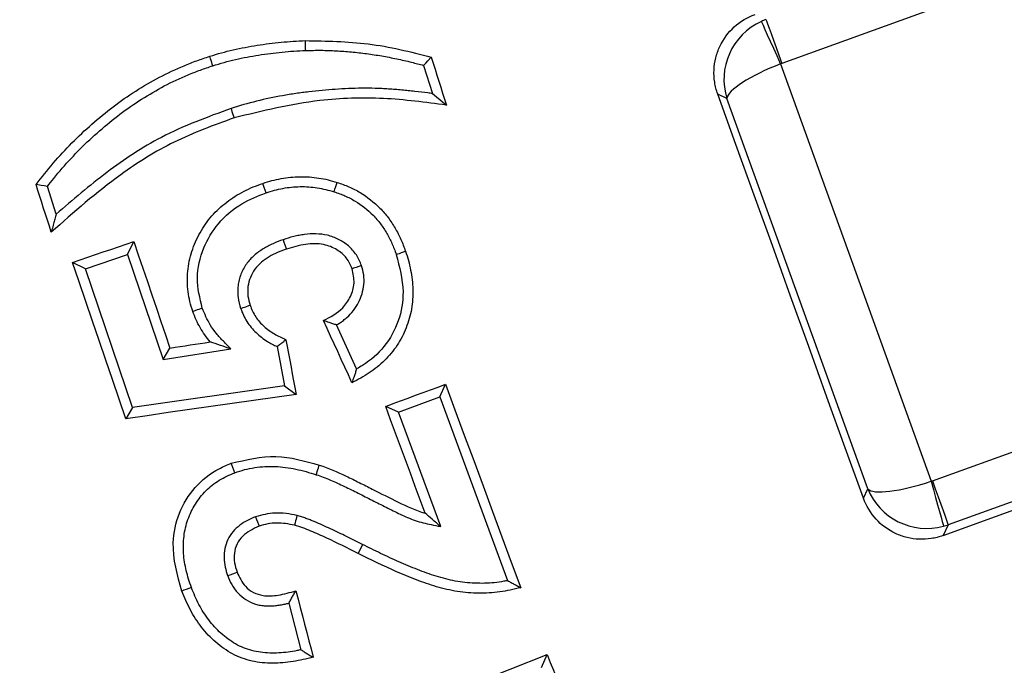
# Model space of a CAD drawing. Units: millimetres. Extents: x 8 to 577, y -35 to 291.
# Drawn here: x 61 to 68, y 78 to 83 of the extents above; entities that cross this region are included whole.
import ezdxf

# ---------------------------------------------------------------- set-up
doc = ezdxf.new("R2010")
doc.units = ezdxf.units.MM

msp = doc.modelspace()

# ---------------------------------------------------------------- linework, layer by layer
at = {"color": 7, "linetype": 'Continuous', "lineweight": 25}
for p, q in [((68.8533992, 83.2799789), (66.2705273, 82.3476982)), ((63.9758498, 82.3348802), (64.0331657, 82.1548667)), ((66.2631244, 82.3446882), (67.2271878, 79.6737593)), ((65.9193189, 82.1235102), (65.8597023, 82.1515035)), ((66.8213756, 79.6243635), (65.9193189, 82.1235102)), ((61.6224916, 81.382471), (61.5659685, 81.55954)), ((62.0793016, 81.1251846), (62.1196181, 81.2070694)), ((61.809829, 81.033538), (62.0793016, 81.1251846)), ((62.0793016, 81.1251846), (62.3078556, 80.4534343)), ((61.809829, 81.033538), (61.7274375, 81.0741049)), ((62.1121318, 80.14501), (61.809829, 81.033538)), ((63.5469348, 80.3918403), (63.4174735, 80.6736481)), ((67.2348113, 79.6761703), (69.8176832, 80.608451)), ((62.3078556, 80.4534343), (62.3515219, 80.5254814)), ((62.3078556, 80.4534343), (62.7409131, 80.5202958)), ((63.0372197, 80.5353161), (63.0844683, 80.2832183)), ((64.079103, 80.2129489), (64.1163618, 80.2939784)), ((69.9191482, 80.3273451), (67.3362763, 79.3950644)), ((63.0844683, 80.2832183), (62.1121318, 80.14501)), ((63.0844683, 80.2832183), (63.159594, 80.2293387)), ((63.8146252, 80.1150542), (64.079103, 80.2129489)), ((64.079103, 80.2129489), (64.5137221, 79.0379596)), ((62.1121318, 80.14501), (62.0679886, 80.0731477)), ((63.8146252, 80.1150542), (63.7331099, 80.1525217)), ((64.0857369, 79.3828007), (63.8146252, 80.1150542)), ((66.7933852, 79.5647499), (66.8213756, 79.6243635)), ((67.3362763, 79.3950644), (67.3036844, 79.3256652)), ((63.5846228, 79.2687681), (63.5559768, 79.2116594)), ((63.1120832, 78.8928044), (63.1898195, 78.5945397)), ((64.7320897, 78.4822342), (64.767322, 78.5641235))]:
    msp.add_line(p, q, dxfattribs=at)
at = {"color": 7, "linetype": 'Continuous', "lineweight": 25, "flags": 128}
for points in [[(66.1690623, 82.6288056), (66.1724419, 82.6194522), (66.1791772, 82.6007795), (66.1890537, 82.5734284), (66.2017197, 82.5383377), (66.216746, 82.4967098), (66.2336142, 82.4499723), (66.2517519, 82.3997271), (66.2705273, 82.3476982)], [(66.2631244, 82.3446882), (66.2403614, 82.3948335), (66.2183733, 82.4432742), (66.197905, 82.4883637), (66.1796541, 82.5285715), (66.1642403, 82.5625297), (66.1521883, 82.5890851), (66.1439032, 82.6073345), (66.1396713, 82.6166582)], [(63.2209212, 82.4301299), (63.2205636, 82.4406233), (63.220206, 82.4511167), (63.2197291, 82.4651074), (63.2193715, 82.4756008), (63.2187695, 82.4932945)], [(62.6258404, 82.3324185), (62.6226396, 82.3424172), (62.6194329, 82.3524159), (62.6151652, 82.365748), (62.6119585, 82.3757481), (62.6063854, 82.3931512)], [(63.9758498, 82.3348802), (63.9896185, 82.349315), (64.0033872, 82.3637453), (64.0250475, 82.3864457)], [(64.0250475, 82.3864457), (64.0372128, 82.3482257), (64.0493841, 82.3100072), (64.0615494, 82.2717872), (64.0737207, 82.2335687), (64.0858919, 82.1953487), (64.0980572, 82.1571302), (64.1102285, 82.1189102), (64.1223998, 82.0806917)], [(64.0331657, 82.1548667), (64.05814, 82.1341064), (64.0831143, 82.1133446), (64.1223998, 82.0806917)], [(66.7933852, 79.5647499), (66.6766793, 79.8880961), (66.5599734, 80.2114409), (66.4432675, 80.5347872), (66.3265557, 80.8581304), (66.2098438, 81.1814752), (66.093132, 81.5048185), (65.9764201, 81.8281603), (65.8597023, 82.1515035)], [(62.7424032, 82.0593667), (62.7455742, 82.0493576), (62.7487511, 82.03935), (62.7529831, 82.0260045), (62.75616, 82.0159969), (62.7616794, 81.9986027)], [(61.5659685, 81.55954), (61.5464956, 81.5630075), (61.5270228, 81.5664691), (61.4936323, 81.5724057)], [(61.5910322, 81.2672686), (61.578861, 81.3054111), (61.5666837, 81.3435536), (61.5545065, 81.3816961), (61.5423352, 81.4198372), (61.530158, 81.4579797), (61.5179808, 81.4961222), (61.5058035, 81.5342632), (61.4936323, 81.5724057)], [(62.9669637, 81.5194425), (62.961349, 81.5360185), (62.9557342, 81.5525961), (62.9491241, 81.5721002), (62.9465193, 81.5797847)], [(63.4030134, 81.5256578), (63.4083361, 81.5423322), (63.4136648, 81.5590051), (63.4198696, 81.5784302), (63.4222717, 81.5859538)], [(61.7274375, 81.0741049), (61.7764623, 81.0907256), (61.8254811, 81.1073464), (61.874506, 81.1239657), (61.9235308, 81.1405864), (61.9725496, 81.1572072), (62.0215745, 81.1738279), (62.0705993, 81.1904487), (62.1196181, 81.2070694)], [(62.1196181, 81.2070694), (62.1486098, 81.1218706), (62.1775956, 81.0366717), (62.2065813, 80.9514743), (62.2355671, 80.8662754), (62.2645587, 80.7810765), (62.2935445, 80.6958777), (62.3225302, 80.6106788), (62.3515219, 80.5254814)], [(63.0760641, 81.2190738), (63.081804, 81.202541), (63.0875439, 81.1860096), (63.0934925, 81.1688688), (63.0969495, 81.1588999)], [(63.8008446, 81.1249149), (63.8107688, 81.1283392), (63.8206989, 81.1317634), (63.8339371, 81.1363292), (63.8596625, 81.1452028), (63.8604374, 81.145471)], [(62.0679886, 80.0731477), (62.0254249, 80.1982683), (61.9828553, 80.3233874), (61.9402856, 80.4485079), (61.897716, 80.573627), (61.8551464, 80.6987461), (61.8125767, 80.8238667), (61.7700071, 80.9489858), (61.7274375, 81.0741049)], [(63.5783464, 81.0530972), (63.5617108, 81.0476389), (63.5450751, 81.0421791), (63.5270209, 81.0362544), (63.51811, 81.0333308)], [(62.8044159, 80.7788145), (62.82098, 80.7844949), (62.8375442, 80.7901752), (62.8573985, 80.7969835), (62.8649981, 80.7995882)], [(62.5585527, 80.7807249), (62.5474126, 80.7768968), (62.5364275, 80.7731193), (62.5254423, 80.7693419), (62.5114352, 80.7645258), (62.4976844, 80.7597977)], [(63.5172696, 80.3041217), (63.494447, 80.3537872), (63.4716303, 80.4034513), (63.4488077, 80.4531169), (63.4259851, 80.5027824), (63.4031624, 80.5524465), (63.3803458, 80.6021121), (63.3575232, 80.6517762), (63.3347005, 80.7014417)], [(62.3515219, 80.5254814), (62.3837859, 80.5304315), (62.4160559, 80.5353832), (62.4483258, 80.5403349), (62.4805958, 80.5452865), (62.5128657, 80.5502382), (62.5451297, 80.5551883), (62.5773997, 80.56014), (62.6096696, 80.5650916)], [(63.0939455, 80.5793491), (63.102153, 80.5355978), (63.1103546, 80.4918465), (63.1185622, 80.4480952), (63.1267697, 80.4043439), (63.1349773, 80.3605926), (63.1431789, 80.3168413), (63.1513865, 80.27309), (63.159594, 80.2293387)], [(63.7331099, 80.1525217), (63.7810142, 80.1702034), (63.8289244, 80.1878851), (63.8768286, 80.2055684), (63.9247388, 80.2232501), (63.9726431, 80.2409318), (64.0205473, 80.258615), (64.0684576, 80.2762967), (64.1163618, 80.2939784)], [(64.1163618, 80.2939784), (64.1765685, 80.1312175), (64.2367692, 79.9684566), (64.2969698, 79.8056957), (64.3571765, 79.6429348), (64.4173832, 79.4801739), (64.4775838, 79.3174144), (64.5377905, 79.1546535), (64.5979971, 78.9918941)], [(67.3036844, 79.3256652), (67.638901, 79.446992), (67.9741115, 79.5683172), (68.309328, 79.689641), (68.6445386, 79.8109633), (68.9797551, 79.9322825), (69.3149716, 80.0536004), (69.6501882, 80.1749167), (69.9854047, 80.2962315)], [(63.159594, 80.2293387), (63.0231411, 80.2098167), (62.8866942, 80.1902932), (62.7502412, 80.1707697), (62.6137943, 80.1512462), (62.4773414, 80.1317212), (62.3408944, 80.1121977), (62.2044415, 80.0926727), (62.0679886, 80.0731477)], [(63.9859945, 79.4695031), (63.9543862, 79.5548808), (63.9227778, 79.6402585), (63.8911635, 79.7256362), (63.8595552, 79.8110124), (63.8279409, 79.8963901), (63.7963326, 79.9817678), (63.7647183, 80.067144), (63.7331099, 80.1525217)], [(62.7666027, 79.7275004), (62.7605171, 79.7439125), (62.7544314, 79.7603231), (62.7478392, 79.7781017), (62.7441973, 79.7879216)], [(63.2883102, 79.7153485), (63.2914872, 79.7253561), (63.2946641, 79.7353622), (63.298902, 79.7487047), (63.3020789, 79.7587123), (63.3076579, 79.7762808)], [(67.2271878, 79.6737593), (67.2417016, 79.6206352), (67.2557206, 79.5693186), (67.268768, 79.5215499), (67.2804029, 79.478955), (67.2902317, 79.4429791), (67.2979207, 79.4148472), (67.3032016, 79.3955144), (67.3058958, 79.3856379)], [(67.2348113, 79.6761703), (67.2535867, 79.6241429), (67.2717244, 79.5738977), (67.2885925, 79.5271602), (67.3036189, 79.4855323), (67.3162849, 79.4504416), (67.3261554, 79.4230905), (67.3328967, 79.4044179), (67.3362763, 79.3950644)], [(62.8999502, 79.4459086), (62.9059166, 79.4294384), (62.9118831, 79.4129681), (62.9180164, 79.39603), (62.9219026, 79.3852967)], [(63.1645293, 79.4542131), (63.1616206, 79.4422146), (63.1589443, 79.4311967), (63.156274, 79.4201788), (63.1532878, 79.4078898), (63.1493837, 79.3917891)], [(62.7207787, 79.069094), (62.7372057, 79.0751663), (62.7536268, 79.081237), (62.7704889, 79.0874687), (62.7814264, 79.0915128)], [(62.4887616, 78.993274), (62.4723584, 78.9871749), (62.4559493, 78.9810774), (62.4399097, 78.9751124), (62.4278516, 78.9706301)], [(63.1579132, 78.9719891), (63.1717772, 78.9188143), (63.1856412, 78.865641), (63.1995053, 78.8124662), (63.2133693, 78.7592915), (63.2272334, 78.7061181), (63.2411034, 78.6529434), (63.2549674, 78.5997686), (63.2688314, 78.5465953)], [(62.8697605, 77.8108698), (63.1069572, 77.9050228), (63.3441538, 77.9991773), (63.5813446, 78.0933332), (63.8185412, 78.1874892), (64.0557379, 78.2816466), (64.2929346, 78.3758041), (64.5301253, 78.4699631), (64.767322, 78.5641235)], [(64.767322, 78.5641235), (64.7874505, 78.5136369), (64.807573, 78.4631517), (64.8276956, 78.4126651), (64.8478241, 78.3621785), (64.8679466, 78.3116919), (64.8880751, 78.2612067), (64.9081976, 78.2107201), (64.9283261, 78.1602335)]]:
    msp.add_lwpolyline(points, dxfattribs=at)
at = {"color": 7, "linetype": 'Continuous', "lineweight": 25}
for radius, start, end in [(80, 136.646924348, 223.353075652), (79.9893442, 136.654779102, 223.345220898), (79.3894356, 136.654779102, 223.345220898), (68.3127247, 188.695419287, 351.304580713), (68.3931398, 188.751787683, 351.248212317), (69.2069211, 188.689461659, 351.310538341), (68.7930789, 188.751787683, 351.248212317), (69.6068602, 188.689461659, 351.310538341)]:
    msp.add_arc((121.4653582, 100.760324), radius, start, end, dxfattribs=at)
for centre, major_axis, ratio, start_param, end_param in [((66.3053262, 82.253538), (0.1700154, 0.3620701), 0.99623068, 0.789196262, 0.868866528), ((66.2941267, 82.2587969), (0.2762177, 0.291141), 0.966214018, 1.178838666, 2.66236853), ((66.2941267, 82.2587969), (0.3733756, 0.143729), 0.228190737, 1.56598836, 3.049518225), ((66.3053262, 82.253538), (0.0912077, -0.0428279), 0.992432509, 2.359992588, 2.439662855), ((67.1961867, 79.7596498), (0.3790983, 0.1278743), 0.228190737, 3.233667083, 4.717196947), ((67.2014456, 79.7708493), (-0.0428279, -0.0912077), 0.992432509, 0.701929799, 0.781600065), ((67.1961867, 79.7596498), (0.3984882, -0.0476079), 0.966214018, 3.620816777, 5.104346642), ((67.2014456, 79.7708493), (0.3620701, -0.1700154), 0.99623068, 5.414318779, 5.493989046)]:
    msp.add_ellipse(centre, major_axis=major_axis, ratio=ratio, start_param=start_param, end_param=end_param, dxfattribs=at)
for points, knots in [([(65.8597034, 82.151503), (65.8507662, 82.1762618), (65.8443902, 82.201482), (65.8365756, 82.2528119), (65.8351623, 82.2792117), (65.8375461, 82.3313918), (65.8412702, 82.3570741), (65.8537471, 82.4076287), (65.8626198, 82.4326342), (65.8958157, 82.5031988), (65.9276203, 82.5461636), (66.0044524, 82.6159742), (66.0501344, 82.6435638), (66.0996658, 82.6613927)], [0, 0, 0, 0, 0.125, 0.125, 0.25, 0.25, 0.375, 0.375, 0.5, 0.5, 0.75, 0.75, 1, 1, 1, 1]), ([(62.606386, 82.3931512), (62.6560402, 82.4083334), (62.7058915, 82.4226717), (62.8069053, 82.4457338), (62.8578136, 82.4555873), (62.960429, 82.4717071), (63.0118973, 82.4780993), (63.1151034, 82.4880859), (63.1669135, 82.490928), (63.2187695, 82.4932949)], [0, 0, 0, 0, 0.25, 0.25, 0.5, 0.5, 0.75, 0.75, 1, 1, 1, 1]), ([(63.2187695, 82.4932945), (63.3533873, 82.4909773), (63.5568062, 82.4874758), (63.825166, 82.4391519), (63.9583048, 82.4040449), (64.0250475, 82.3864457)], [0, 0, 0, 0, 0.493866842, 0.746274506, 1, 1, 1, 1]), ([(63.2209216, 82.4301295), (63.2538479, 82.4308382), (63.2863504, 82.4315274), (63.351031, 82.4310444), (63.3835271, 82.4299137), (63.448581, 82.4263179), (63.4811647, 82.4238524), (63.5462305, 82.4179248), (63.5785434, 82.414427), (63.6429299, 82.4057365), (63.6752122, 82.4005886), (63.7397218, 82.389491), (63.7717792, 82.383507), (63.8355206, 82.3701546), (63.8672815, 82.3628004), (63.9245418, 82.3484975), (63.9501434, 82.3417385), (63.9758494, 82.3348804)], [0.0005506241, 0.0005506241, 0.0005506241, 0.0005506241, 0.125, 0.125, 0.25, 0.25, 0.375, 0.375, 0.5, 0.5, 0.625, 0.625, 0.75, 0.75, 0.875, 0.875, 0.9758417532, 0.9758417532, 0.9758417532, 0.9758417532]), ([(61.4936309, 81.5724069), (61.5296929, 81.6187146), (61.5657927, 81.6649888), (61.6422134, 81.753801), (61.682097, 81.796726), (61.8058969, 81.9218283), (61.8943544, 81.999321), (62.0812941, 82.1408691), (62.1804467, 82.204571), (62.3350528, 82.2857556), (62.3878521, 82.3102338), (62.4685267, 82.343935), (62.4956892, 82.354615), (62.5506861, 82.3746016), (62.5785354, 82.3838778), (62.606386, 82.3931512)], [0, 0, 0, 0, 0.125, 0.125, 0.25, 0.25, 0.5, 0.5, 0.75, 0.75, 0.875, 0.875, 0.9375, 0.9375, 1, 1, 1, 1]), ([(62.625841, 82.3324187), (62.6502098, 82.3398944), (62.6741804, 82.3472374), (62.7222672, 82.360584), (62.7465876, 82.3666863), (62.7955809, 82.3779061), (62.820314, 82.3830523), (62.8699062, 82.3926834), (62.8946665, 82.3971029), (62.9692521, 82.4088691), (63.0196151, 82.4151712), (63.0949881, 82.4225279), (63.1200837, 82.424582), (63.1702565, 82.4277676), (63.1954916, 82.428946), (63.2209216, 82.4301295)], [0.0007022628, 0.0007022628, 0.0007022628, 0.0007022628, 0.125, 0.125, 0.25, 0.25, 0.375, 0.375, 0.5, 0.5, 0.75, 0.75, 0.875, 0.875, 0.9992885558, 0.9992885558, 0.9992885558, 0.9992885558]), ([(61.5659703, 81.5595405), (61.5797029, 81.5771741), (61.5934106, 81.5946702), (61.6249447, 81.633825), (61.6429724, 81.6554177), (61.6982935, 81.71905), (61.7369569, 81.7603771), (61.8163979, 81.8401826), (61.8575804, 81.8785293), (61.9426471, 81.9526385), (61.9862559, 81.988226), (62.0761586, 82.0560693), (62.1221943, 82.0881889), (62.2170963, 82.1484843), (62.2657829, 82.1770086), (62.3648649, 82.2289992), (62.4159854, 82.2526881), (62.4936946, 82.2851709), (62.5197881, 82.2954304), (62.572222, 82.3145013), (62.5988677, 82.3234094), (62.625841, 82.3324187)], [0.0134622937, 0.0134622937, 0.0134622937, 0.0134622937, 0.0625, 0.0625, 0.125, 0.125, 0.25, 0.25, 0.375, 0.375, 0.5, 0.5, 0.625, 0.625, 0.75, 0.75, 0.875, 0.875, 0.9375, 0.9375, 0.9996850613, 0.9996850613, 0.9996850613, 0.9996850613]), ([(64.0331659, 82.1548661), (64.0234643, 82.1560774), (64.0137495, 82.1572863), (63.9760699, 82.1619432), (63.9476599, 82.1650692), (63.9059704, 82.1694686), (63.8921804, 82.1709854), (63.86421, 82.1740265), (63.8500783, 82.1755165), (63.8217348, 82.1781998), (63.8074309, 82.1793955), (63.7791618, 82.1814732), (63.7653805, 82.1824149), (63.7374069, 82.1844827), (63.7229547, 82.1855084), (63.6941814, 82.1869001), (63.6799424, 82.187359), (63.6372588, 82.1883804), (63.6089848, 82.1885676), (63.5521415, 82.1881361), (63.5235134, 82.187327), (63.4668234, 82.1846546), (63.4387245, 82.1829678), (63.3541881, 82.1772531), (63.2975568, 82.1722307), (63.2132634, 82.1621133), (63.1853188, 82.1584904), (63.1291472, 82.150454), (63.1009845, 82.1459117), (63.0171707, 82.1309018), (62.9615934, 82.1194408), (62.8509664, 82.0918363), (62.7965922, 82.0755781), (62.7429548, 82.0595323), (62.7427709, 82.0594773), (62.742587, 82.0594222), (62.7424031, 82.0593672)], [0.0406922196, 0.0406922196, 0.0406922196, 0.0406922196, 0.0625, 0.0625, 0.125, 0.125, 0.15625, 0.15625, 0.1875, 0.1875, 0.21875, 0.21875, 0.25, 0.25, 0.28125, 0.28125, 0.3125, 0.3125, 0.375, 0.375, 0.4375, 0.4375, 0.5, 0.5, 0.625, 0.625, 0.6875, 0.6875, 0.75, 0.75, 0.875, 0.875, 1, 1, 1, 1.0004286032, 1.0004286032, 1.0004286032, 1.0004286032]), ([(64.1223998, 82.0806917), (63.988147, 82.0982931), (63.7190961, 82.1335673), (63.2581168, 82.1198662), (62.943742, 82.0430747), (62.7616794, 81.9986027)], [0, 0, 0, 0, 0.295363456, 0.59192673, 1, 1, 1, 1]), ([(62.7424032, 82.0593667), (62.5907676, 82.0036212), (62.3091119, 81.9000768), (61.9404354, 81.6551397), (61.7290724, 81.4738747), (61.6224916, 81.382471)], [0, 0, 0, 0, 0.366351386, 0.680479613, 1, 1, 1, 1]), ([(62.7616794, 81.9986027), (62.6317135, 81.9514446), (62.3759776, 81.8586507), (61.980325, 81.6103445), (61.7355665, 81.3946437), (61.5910322, 81.2672686)], [0, 0, 0, 0, 0.297330218, 0.585061047, 1, 1, 1, 1]), ([(62.9465199, 81.5797854), (62.965856, 81.5858525), (62.9851923, 81.591918), (63.0241695, 81.6023536), (63.043811, 81.6067206), (63.1031426, 81.6175546), (63.1432632, 81.6217082), (63.2247183, 81.6229278), (63.2649091, 81.6200072), (63.3244528, 81.6107424), (63.3441794, 81.6068562), (63.3833623, 81.5973059), (63.4028169, 81.5916304), (63.4222713, 81.5859537)], [0, 0, 0, 0, 0.125, 0.125, 0.25, 0.25, 0.5, 0.5, 0.75, 0.75, 0.875, 0.875, 1, 1, 1, 1]), ([(62.4976824, 80.7597982), (62.4911683, 80.780658), (62.4846615, 80.8015189), (62.4743086, 80.843675), (62.4704083, 80.8649613), (62.4620075, 80.9293588), (62.4612424, 80.9736908), (62.4696691, 81.060289), (62.4784028, 81.1026454), (62.5054081, 81.1853691), (62.5232337, 81.2258774), (62.565663, 81.3017607), (62.5906234, 81.3378492), (62.6482832, 81.4038649), (62.6803769, 81.433043), (62.7491876, 81.4859738), (62.7867747, 81.5091332), (62.8451072, 81.5390599), (62.8648999, 81.5482746), (62.9053234, 81.5648738), (62.9259225, 81.5723278), (62.9465199, 81.5797854)], [0, 0, 0, 0, 0.0625, 0.0625, 0.125, 0.125, 0.25, 0.25, 0.375, 0.375, 0.5, 0.5, 0.625, 0.625, 0.75, 0.75, 0.875, 0.875, 0.9375, 0.9375, 1, 1, 1, 1]), ([(62.9669627, 81.5194426), (62.9852413, 81.5251962), (63.0030739, 81.5307891), (63.0384655, 81.5403334), (63.0564808, 81.544371), (63.1111647, 81.5544378), (63.1478962, 81.55825), (63.221646, 81.559446), (63.258452, 81.556852), (63.3132486, 81.5483663), (63.3313423, 81.5448069), (63.3667916, 81.5361721), (63.3846645, 81.5309962), (63.4030125, 81.5256582)], [0.0016271408, 0.0016271408, 0.0016271408, 0.0016271408, 0.125, 0.125, 0.25, 0.25, 0.5, 0.5, 0.75, 0.75, 0.875, 0.875, 0.9980461013, 0.9980461013, 0.9980461013, 0.9980461013]), ([(63.4222713, 81.5859537), (63.4477794, 81.5770477), (63.4732811, 81.5681293), (63.5225188, 81.5468828), (63.5462597, 81.534564), (63.6152138, 81.4932274), (63.6584653, 81.45919), (63.715031, 81.4021745), (63.7326703, 81.3821079), (63.7649899, 81.3393924), (63.7797089, 81.3167553), (63.8071036, 81.2697861), (63.8195556, 81.245735), (63.8414503, 81.1962637), (63.8509444, 81.1708669), (63.860439, 81.1454703)], [0, 0, 0, 0, 0.125, 0.125, 0.25, 0.25, 0.5, 0.5, 0.625, 0.625, 0.75, 0.75, 0.875, 0.875, 1, 1, 1, 1]), ([(62.5585527, 80.7807249), (62.5428542, 80.8447721), (62.5113377, 80.9733543), (62.5579617, 81.1652582), (62.6564015, 81.3322832), (62.8000086, 81.4530367), (62.9142897, 81.4984916), (62.9669637, 81.5194425)], [0, 0, 0, 0, 0.207664772, 0.416910511, 0.60908459, 0.819820789, 1, 1, 1, 1]), ([(63.4030125, 81.5256582), (63.4271352, 81.5172548), (63.4504783, 81.5090729), (63.4946568, 81.490098), (63.5162481, 81.4789147), (63.579067, 81.4412415), (63.6175777, 81.4108998), (63.6691746, 81.358794), (63.6851476, 81.3405491), (63.7141638, 81.3019183), (63.7275074, 81.2812435), (63.7523089, 81.2385064), (63.7635203, 81.2167412), (63.7831435, 81.1721533), (63.7918951, 81.1488445), (63.8008426, 81.1249151)], [0.0014672666, 0.0014672666, 0.0014672666, 0.0014672666, 0.125, 0.125, 0.25, 0.25, 0.5, 0.5, 0.625, 0.625, 0.75, 0.75, 0.875, 0.875, 0.9985523709, 0.9985523709, 0.9985523709, 0.9985523709]), ([(61.6224916, 81.382471), (61.6196661, 81.3721474), (61.6140151, 81.3515003), (61.6050078, 81.3185186), (61.5973605, 81.2904405), (61.5925168, 81.2727046), (61.5910322, 81.2672686)], [0, 0, 0, 0, 0.269182222, 0.538364725, 0.858511992, 1, 1, 1, 1]), ([(63.5783464, 81.0530979), (63.5782015, 81.0534913), (63.5780565, 81.0538847), (63.5779115, 81.0542781), (63.5741089, 81.0645986), (63.5696108, 81.076787), (63.56108, 81.0944688), (63.5580591, 81.1001289), (63.551839, 81.1110453), (63.5486836, 81.1162803), (63.5383411, 81.1323405), (63.5299951, 81.1433315), (63.5127594, 81.1624211), (63.5040899, 81.1709903), (63.4846741, 81.1878995), (63.4741686, 81.1957218), (63.452746, 81.2095626), (63.4418866, 81.2155975), (63.4090808, 81.232153), (63.3848899, 81.2415899), (63.3353425, 81.2531347), (63.310876, 81.2557316), (63.2620678, 81.2572185), (63.2375238, 81.2558095), (63.2016253, 81.2510368), (63.1898448, 81.2490264), (63.1666823, 81.2444935), (63.1552654, 81.2420009), (63.120768, 81.2335597), (63.0977517, 81.2261924), (63.0766284, 81.2192591), (63.0764405, 81.2191974), (63.0762525, 81.2191357), (63.0760646, 81.219074)], [-0.002382464, -0.002382464, -0.002382464, -0.002382464, 0, 0, 0, 0.0625, 0.0625, 0.09375, 0.09375, 0.125, 0.125, 0.1875, 0.1875, 0.25, 0.25, 0.3125, 0.3125, 0.375, 0.375, 0.5, 0.5, 0.625, 0.625, 0.75, 0.75, 0.8125, 0.8125, 0.875, 0.875, 1, 1, 1, 1.001112121, 1.001112121, 1.001112121, 1.001112121]), ([(63.0760646, 81.219074), (63.0758789, 81.219006), (63.0756931, 81.218938), (63.0755074, 81.2188699), (63.0548747, 81.2113136), (63.0330283, 81.2032111), (63.0010485, 81.1890085), (62.9905085, 81.1840059), (62.9694353, 81.1731291), (62.958833, 81.1671615), (62.9384688, 81.1544095), (62.9288634, 81.1478275), (62.9098385, 81.1341514), (62.9001204, 81.1267519), (62.8718653, 81.102119), (62.8552282, 81.0835375), (62.8336946, 81.053095), (62.8269912, 81.0422913), (62.8152715, 81.020145), (62.8103035, 81.0092106), (62.8011385, 80.9862996), (62.7970499, 80.9740037), (62.7909543, 80.9493443), (62.7888179, 80.9369634), (62.7859972, 80.9123452), (62.7852657, 80.900106), (62.7852234, 80.8752349), (62.7859472, 80.8626885), (62.7907064, 80.825103), (62.7976986, 80.8010374), (62.8040441, 80.7800483), (62.8041684, 80.7796372), (62.8042927, 80.7792261), (62.804417, 80.778815)], [-0.001125235, -0.001125235, -0.001125235, -0.001125235, 0, 0, 0, 0.125, 0.125, 0.1875, 0.1875, 0.25, 0.25, 0.3125, 0.3125, 0.375, 0.375, 0.5, 0.5, 0.5625, 0.5625, 0.625, 0.625, 0.6875, 0.6875, 0.75, 0.75, 0.8125, 0.8125, 0.875, 0.875, 1, 1, 1, 1.002448282, 1.002448282, 1.002448282, 1.002448282]), ([(63.51811, 81.0333308), (63.5074719, 81.0575957), (63.4861199, 81.1062983), (63.4196071, 81.1604208), (63.3292762, 81.1957988), (63.2150328, 81.1943651), (63.1375239, 81.171086), (63.0969495, 81.1588999)], [0, 0, 0, 0, 0.15954282, 0.320221958, 0.507186352, 0.742022218, 1, 1, 1, 1]), ([(63.09695, 81.1588991), (63.0589989, 81.144957), (63.0213983, 81.1303225), (62.9697361, 81.0990127), (62.9529203, 81.0873061), (62.9217701, 81.0614671), (62.9080141, 81.0467615), (62.8839108, 81.0140034), (62.8742429, 80.9961787), (62.8588514, 80.9589785), (62.8535833, 80.9390452), (62.8487506, 80.899072), (62.8484592, 80.8786711), (62.8534947, 80.838432), (62.8591433, 80.818988), (62.8649978, 80.7995885)], [0, 0, 0, 0, 0.25, 0.25, 0.375, 0.375, 0.5, 0.5, 0.625, 0.625, 0.75, 0.75, 0.875, 0.875, 1, 1, 1, 1]), ([(63.860439, 81.1454703), (63.8667602, 81.1254955), (63.8730878, 81.1055217), (63.8841702, 81.0652923), (63.8888883, 81.0450301), (63.900893, 80.9838583), (63.9061678, 80.942588), (63.9080562, 80.8584952), (63.9050156, 80.8164355), (63.894748, 80.7547842), (63.890251, 80.7344171), (63.8787298, 80.6941142), (63.8716914, 80.6740809), (63.8484361, 80.6152631), (63.8291374, 80.578219), (63.7831601, 80.5083463), (63.7556375, 80.4755901), (63.6956705, 80.4166285), (63.6631114, 80.3901279), (63.5927419, 80.3432032), (63.5547671, 80.3238994), (63.5172708, 80.3041221)], [0, 0, 0, 0, 0.0625, 0.0625, 0.125, 0.125, 0.25, 0.25, 0.375, 0.375, 0.4375, 0.4375, 0.5, 0.5, 0.625, 0.625, 0.75, 0.75, 0.875, 0.875, 1, 1, 1, 1]), ([(63.8008446, 81.1249149), (63.8218481, 81.0457861), (63.8591155, 80.9053841), (63.8238132, 80.6965047), (63.7319781, 80.5306682), (63.6256735, 80.4371895), (63.5599476, 80.399335), (63.5469348, 80.3918403)], [0, 0, 0, 0, 0.286839863, 0.508954032, 0.731215995, 0.946784382, 1, 1, 1, 1]), ([(63.417476, 80.6736477), (63.4242051, 80.6774561), (63.4309857, 80.6814644), (63.4461164, 80.6910676), (63.4544212, 80.6968447), (63.4703101, 80.7089807), (63.4779745, 80.715373), (63.5001081, 80.7353829), (63.5138638, 80.7498321), (63.5388522, 80.7816854), (63.5498068, 80.7990345), (63.5772156, 80.852843), (63.5893288, 80.8916144), (63.595271, 80.9528005), (63.5951408, 80.973707), (63.5893038, 81.0154271), (63.583652, 81.0347285), (63.5786954, 81.0518895), (63.5785791, 81.0522923), (63.5784628, 81.0526951), (63.5783464, 81.0530979)], [0.0743258684, 0.0743258684, 0.0743258684, 0.0743258684, 0.125, 0.125, 0.1875, 0.1875, 0.25, 0.25, 0.375, 0.375, 0.5, 0.5, 0.75, 0.75, 0.875, 0.875, 1, 1, 1, 1.0029339132, 1.0029339132, 1.0029339132, 1.0029339132]), ([(63.3347005, 80.7014417), (63.379167, 80.7250295), (63.4499115, 80.7625568), (63.5111361, 80.8536982), (63.538402, 80.9421866), (63.5250366, 81.002219), (63.51811, 81.0333308)], [0, 0, 0, 0, 0.354988591, 0.564774394, 0.77444375, 1, 1, 1, 1]), ([(62.8649978, 80.7995885), (62.8699159, 80.7868047), (62.8748416, 80.7740249), (62.8864781, 80.7494041), (62.893119, 80.7375263), (62.9155058, 80.7031891), (62.9341098, 80.6826264), (62.9741996, 80.6456138), (62.9967067, 80.629379), (63.0441413, 80.6021782), (63.069103, 80.5908742), (63.0939451, 80.5793496)], [0, 0, 0, 0, 0.125, 0.125, 0.25, 0.25, 0.5, 0.5, 0.75, 0.75, 1, 1, 1, 1]), ([(62.609669, 80.565092), (62.5847358, 80.5936254), (62.5635728, 80.6245516), (62.5350825, 80.6730064), (62.5263577, 80.689648), (62.5110304, 80.7242781), (62.5043538, 80.7420529), (62.4976828, 80.759797)], [0, 0, 0, 0, 0.5, 0.5, 0.75, 0.75, 1, 1, 1, 1]), ([(62.7409131, 80.5202958), (62.7252797, 80.536486), (62.6940072, 80.5688725), (62.6471907, 80.6177091), (62.5980269, 80.6870003), (62.5738953, 80.7442965), (62.5585527, 80.7807249)], [0, 0, 0, 0, 0.210411483, 0.420900525, 0.631814359, 1, 1, 1, 1]), ([(62.804417, 80.778815), (62.8045711, 80.7784142), (62.8047253, 80.7780133), (62.8048795, 80.7776125), (62.8099003, 80.7645589), (62.8152471, 80.750601), (62.8283449, 80.7224158), (62.8357947, 80.7087702), (62.8523827, 80.6824961), (62.8616355, 80.6697518), (62.881653, 80.6458925), (62.8921088, 80.6349716), (62.9138423, 80.6139875), (62.9254178, 80.6038067), (62.9497148, 80.5849594), (62.9623125, 80.5763074), (62.9954699, 80.5557671), (63.0167209, 80.545042), (63.0372216, 80.535316)], [-0.0038384362, -0.0038384362, -0.0038384362, -0.0038384362, 0, 0, 0, 0.125, 0.125, 0.25, 0.25, 0.375, 0.375, 0.5, 0.5, 0.625, 0.625, 0.75, 0.75, 0.9469117128, 0.9469117128, 0.9469117128, 0.9469117128]), ([(63.4174735, 80.6736481), (63.4099187, 80.6761234), (63.3948091, 80.6810741), (63.3673827, 80.6903777), (63.3474181, 80.6971497), (63.334939, 80.7013613), (63.3347005, 80.7014417)], [0, 0, 0, 0, 0.275049773, 0.550100335, 0.991404126, 1, 1, 1, 1]), ([(62.7409138, 80.5202953), (62.7188585, 80.5277308), (62.6968033, 80.5351663), (62.6526928, 80.5500372), (62.6305774, 80.5574625), (62.609669, 80.565092)], [0, 0, 0, 0, 0.5, 0.5, 1, 1, 1, 1]), ([(63.0372216, 80.535316), (63.0411823, 80.5383679), (63.0451416, 80.541427), (63.0490998, 80.5444915), (63.0523029, 80.5469714), (63.0555053, 80.5494549), (63.0587071, 80.551941), (63.061909, 80.5544272), (63.0651104, 80.5569159), (63.0683114, 80.5594064), (63.0722672, 80.562484), (63.0762229, 80.5655616), (63.0801787, 80.5686392), (63.0847675, 80.5722093), (63.0893563, 80.5757795), (63.0939451, 80.5793496)], [0, 0, 0, 0, 0.000767502178, 0.000767502178, 0.000767502178, 0.001388573596, 0.001388573596, 0.001388573596, 0.002009645025, 0.002009645025, 0.002009645025, 0.002777147191, 0.002777147191, 0.002777147191, 0.003667474968, 0.003667474968, 0.003667474968, 0.003667474968]), ([(63.5469348, 80.3918403), (63.5442389, 80.3837376), (63.538847, 80.3675323), (63.530116, 80.3419006), (63.5229321, 80.3207538), (63.5184678, 80.3076412), (63.5172696, 80.3041217)], [0, 0, 0, 0, 0.27523099, 0.550462179, 0.879339041, 1, 1, 1, 1]), ([(62.4278516, 78.9706301), (62.3987556, 79.0729256), (62.3517318, 79.238251), (62.4026258, 79.4722327), (62.5038455, 79.6410171), (62.6313322, 79.7413783), (62.717812, 79.7770408), (62.7441973, 79.7879216)], [0, 0, 0, 0, 0.319801074, 0.51684867, 0.71378871, 0.912676012, 1, 1, 1, 1]), ([(62.7441973, 79.7879216), (62.8396855, 79.8109406), (63.028619, 79.8564862), (63.2153178, 79.8028225), (63.3076579, 79.7762808)], [0, 0, 0, 0, 0.505406255, 1, 1, 1, 1]), ([(62.4887602, 78.9932745), (62.4824012, 79.0114959), (62.4761746, 79.0293771), (62.4650053, 79.0650089), (62.4601164, 79.082896), (62.4473442, 79.1375331), (62.4413092, 79.1744827), (62.4373272, 79.2298356), (62.4368201, 79.2483249), (62.4376352, 79.2850558), (62.4389924, 79.3032331), (62.4436604, 79.3396628), (62.4468909, 79.3580112), (62.4550544, 79.3935547), (62.4601105, 79.4106167), (62.4726546, 79.4448485), (62.4799739, 79.4620625), (62.4958727, 79.495116), (62.5046046, 79.5109507), (62.524062, 79.5420086), (62.5346562, 79.5572426), (62.5570277, 79.5859252), (62.5689589, 79.5994257), (62.6074192, 79.6377744), (62.6363185, 79.6601731), (62.6831228, 79.6891629), (62.6991641, 79.6980115), (62.7316207, 79.7134359), (62.7487393, 79.720339), (62.7666016, 79.7275004)], [0.0007527652, 0.0007527652, 0.0007527652, 0.0007527652, 0.0625, 0.0625, 0.125, 0.125, 0.25, 0.25, 0.3125, 0.3125, 0.375, 0.375, 0.4375, 0.4375, 0.5, 0.5, 0.5625, 0.5625, 0.625, 0.625, 0.6875, 0.6875, 0.75, 0.75, 0.875, 0.875, 0.9375, 0.9375, 0.9990258435, 0.9990258435, 0.9990258435, 0.9990258435]), ([(62.7666016, 79.7275004), (62.7882795, 79.7349001), (62.8090189, 79.7419339), (62.8505695, 79.75301), (62.8721512, 79.7573203), (62.9375844, 79.7673411), (62.9814691, 79.7696615), (63.0696545, 79.7655892), (63.1139828, 79.7595772), (63.1795899, 79.7459884), (63.2012793, 79.7406842), (63.2445672, 79.7287166), (63.2662901, 79.7220817), (63.2883094, 79.7153484)], [0.0016412611, 0.0016412611, 0.0016412611, 0.0016412611, 0.125, 0.125, 0.25, 0.25, 0.5, 0.5, 0.75, 0.75, 0.875, 0.875, 0.9993272718, 0.9993272718, 0.9993272718, 0.9993272718]), ([(63.3076575, 79.7762799), (63.3669005, 79.7567265), (63.4239702, 79.7323628), (63.5080635, 79.6924722), (63.5360516, 79.6790802), (63.5914989, 79.6511256), (63.6192072, 79.6371143), (63.7021912, 79.5947684), (63.7577015, 79.5669525), (63.8691433, 79.5122513), (63.9250035, 79.4852083), (63.9859949, 79.4695039)], [0, 0, 0, 0, 0.25, 0.25, 0.375, 0.375, 0.5, 0.5, 0.75, 0.75, 1, 1, 1, 1]), ([(63.2883094, 79.7153484), (63.3041341, 79.710136), (63.3186013, 79.7052111), (63.3485317, 79.693688), (63.3637901, 79.6874573), (63.3941224, 79.6747685), (63.4090291, 79.6683615), (63.4385573, 79.6548786), (63.4535872, 79.6476939), (63.4836771, 79.6334484), (63.4984524, 79.6264165), (63.5278752, 79.6118682), (63.5427122, 79.6043294), (63.5875492, 79.5817834), (63.6167179, 79.5669112), (63.6616229, 79.5439776), (63.6767539, 79.5364322), (63.7065705, 79.5215825), (63.7213235, 79.514143), (63.7514057, 79.4991296), (63.766621, 79.491737), (63.796409, 79.4771754), (63.8115146, 79.4696605), (63.8424434, 79.4551089), (63.8579614, 79.4481238), (63.8895227, 79.4346297), (63.9060208, 79.4280861), (63.9394006, 79.4165741), (63.956545, 79.4114867), (63.9905566, 79.4029556), (64.0072998, 79.3994168), (64.0236189, 79.3959596), (64.0443247, 79.3915731), (64.0650306, 79.3871867), (64.0857364, 79.3828002)], [0.000460882, 0.000460882, 0.000460882, 0.000460882, 0.0625, 0.0625, 0.125, 0.125, 0.1875, 0.1875, 0.25, 0.25, 0.3125, 0.3125, 0.375, 0.375, 0.5, 0.5, 0.5625, 0.5625, 0.625, 0.625, 0.6875, 0.6875, 0.75, 0.75, 0.8125, 0.8125, 0.875, 0.875, 0.9375, 0.9375, 1, 1, 1, 1.07930079, 1.07930079, 1.07930079, 1.07930079]), ([(67.3036845, 79.3256649), (67.278935, 79.3167072), (67.2537229, 79.3103033), (67.2024068, 79.3024196), (67.1760145, 79.3009642), (67.1238275, 79.3032547), (67.098139, 79.3069284), (67.0475661, 79.3192983), (67.0225394, 79.3281166), (66.9518975, 79.3611611), (66.9088649, 79.3928726), (66.8389149, 79.4695813), (66.8112577, 79.5152292), (66.7933846, 79.5647496)], [0, 0, 0, 0, 0.125, 0.125, 0.25, 0.25, 0.375, 0.375, 0.5, 0.5, 0.75, 0.75, 1, 1, 1, 1]), ([(63.1645293, 79.4542131), (63.1413869, 79.4588295), (63.0950422, 79.4680744), (63.0050719, 79.4732449), (62.9409688, 79.4565753), (62.8999502, 79.4459086)], [0, 0, 0, 0, 0.264263986, 0.529213615, 1, 1, 1, 1]), ([(64.0857369, 79.3828007), (64.0765913, 79.3907079), (64.0583, 79.4065222), (64.0251901, 79.4350167), (64.0009826, 79.4563158), (63.9859945, 79.4695031)], [0, 0, 0, 0, 0.275806363, 0.551613818, 1, 1, 1, 1]), ([(62.8999507, 79.4459078), (62.8994443, 79.445697), (62.8989378, 79.4454862), (62.8984314, 79.4452754), (62.8823644, 79.4385866), (62.8654643, 79.4315873), (62.8313385, 79.4142444), (62.8144614, 79.4038853), (62.7830757, 79.379832), (62.76843, 79.3660799), (62.7425113, 79.3351489), (62.7313057, 79.3180015), (62.7135588, 79.2811973), (62.7071393, 79.2617285), (62.6991037, 79.2221626), (62.6974911, 79.2022042), (62.6982017, 79.1626469), (62.7006082, 79.142733), (62.7091747, 79.1045546), (62.7149599, 79.0869585), (62.7203529, 79.0703998), (62.7204946, 79.0699646), (62.7206363, 79.0695294), (62.720778, 79.0690943)], [-0.00393995, -0.00393995, -0.00393995, -0.00393995, 0, 0, 0, 0.125, 0.125, 0.25, 0.25, 0.375, 0.375, 0.5, 0.5, 0.625, 0.625, 0.75, 0.75, 0.875, 0.875, 1, 1, 1, 1.003285026, 1.003285026, 1.003285026, 1.003285026]), ([(63.1493841, 79.3917885), (63.1304809, 79.3956027), (63.1115778, 79.3994169), (63.0733559, 79.404541), (63.0540506, 79.4056902), (63.0155327, 79.4052355), (62.9961995, 79.4037241), (62.9585871, 79.3966942), (62.9402445, 79.3909945), (62.9219013, 79.3852969)], [0, 0, 0, 0, 0.25, 0.25, 0.5, 0.5, 0.75, 0.75, 1, 1, 1, 1]), ([(63.5846219, 79.2687684), (63.5846045, 79.2687771), (63.5845872, 79.2687857), (63.5845698, 79.2687944), (63.5509101, 79.2856066), (63.5170381, 79.3024937), (63.4491518, 79.3356902), (63.4153123, 79.3522335), (63.363402, 79.3764134), (63.3460435, 79.3842558), (63.3113385, 79.3996573), (63.2938487, 79.4073157), (63.2670663, 79.418377), (63.2581114, 79.4219618), (63.2402077, 79.4289546), (63.2313381, 79.4323529), (63.2130677, 79.4391279), (63.2036165, 79.4424855), (63.184284, 79.4486221), (63.1748712, 79.4512828), (63.1658113, 79.4538496), (63.165384, 79.4539706), (63.1649567, 79.4540917), (63.1645294, 79.4542127)], [-0.000128941, -0.000128941, -0.000128941, -0.000128941, 0, 0, 0, 0.25, 0.25, 0.5, 0.5, 0.625, 0.625, 0.75, 0.75, 0.8125, 0.8125, 0.875, 0.875, 0.9375, 0.9375, 1, 1, 1, 1.002947763, 1.002947763, 1.002947763, 1.002947763]), ([(62.9219026, 79.3852967), (62.8841236, 79.3680734), (62.827237, 79.342139), (62.7777011, 79.2741846), (62.760836, 79.2138423), (62.7623767, 79.1509285), (62.7750429, 79.1114229), (62.7814264, 79.0915128)], [0, 0, 0, 0, 0.3300882436, 0.4970370222, 0.6642989795, 0.8308131909, 1, 1, 1, 1]), ([(63.5559786, 79.2116593), (63.4895606, 79.2447803), (63.4231459, 79.2779317), (63.3222389, 79.3249528), (63.2883708, 79.3401571), (63.2370075, 79.3614558), (63.2197496, 79.3682052), (63.185013, 79.3811386), (63.1673009, 79.3867257), (63.1493841, 79.3917885)], [0, 0, 0, 0, 0.5, 0.5, 0.75, 0.75, 0.875, 0.875, 1, 1, 1, 1]), ([(64.5137222, 79.0379594), (64.5058663, 79.036315), (64.4980511, 79.0347379), (64.4696614, 79.0293511), (64.4494007, 79.026246), (64.387641, 79.0198046), (64.3456719, 79.0189437), (64.2620154, 79.0225689), (64.220154, 79.0269823), (64.1588097, 79.0382132), (64.1384946, 79.0428204), (64.0975821, 79.0532355), (64.0772282, 79.0589569), (64.0166671, 79.0776087), (63.9770048, 79.0922248), (63.9170256, 79.1159313), (63.8969861, 79.1239887), (63.8573523, 79.1403865), (63.8377485, 79.1487856), (63.7789247, 79.174858), (63.7396182, 79.1930446), (63.6619051, 79.2300555), (63.623472, 79.2492829), (63.5846219, 79.2687684)], [0.0389073485, 0.0389073485, 0.0389073485, 0.0389073485, 0.0625, 0.0625, 0.125, 0.125, 0.25, 0.25, 0.375, 0.375, 0.4375, 0.4375, 0.5, 0.5, 0.625, 0.625, 0.6875, 0.6875, 0.75, 0.75, 0.875, 0.875, 0.9999999989, 0.9999999989, 0.9999999989, 0.9999999989]), ([(64.5979963, 78.9918934), (64.5533446, 78.9819509), (64.5087331, 78.9712894), (64.4190423, 78.9583226), (64.3739648, 78.9559872), (64.2834699, 78.9573879), (64.2380635, 78.9609293), (64.1468624, 78.974946), (64.102347, 78.9857151), (64.0149107, 79.0110736), (63.9720566, 79.0261896), (63.8872595, 79.0589915), (63.8451193, 79.076121), (63.7198816, 79.1308458), (63.6376286, 79.1707726), (63.5559786, 79.2116593)], [0, 0, 0, 0, 0.125, 0.125, 0.25, 0.25, 0.375, 0.375, 0.5, 0.5, 0.625, 0.625, 0.75, 0.75, 1, 1, 1, 1]), ([(62.7814264, 79.0915128), (62.7964982, 79.0591891), (62.8207956, 79.0070794), (62.8846115, 78.9582469), (62.9578566, 78.9360628), (63.0520914, 78.9416607), (63.120493, 78.9612645), (63.1579132, 78.9719891)], [0, 0, 0, 0, 0.235032051, 0.3788995, 0.52333331, 0.739231666, 1, 1, 1, 1]), ([(62.720778, 79.0690943), (62.7209534, 79.0686716), (62.7211288, 79.0682488), (62.7213042, 79.0678261), (62.7286942, 79.050014), (62.7366384, 79.0306674), (62.7583988, 78.9922486), (62.7715642, 78.9743165), (62.8017962, 78.9419934), (62.8188792, 78.9275891), (62.8565335, 78.903392), (62.8772352, 78.8936549), (62.9096375, 78.8837882), (62.9206107, 78.8812792), (62.9425368, 78.8776877), (62.9532079, 78.8766302), (62.9741664, 78.8752368), (62.984906, 78.8749015), (63.0067952, 78.8754641), (63.01733, 78.8763388), (63.0375806, 78.8784478), (63.0476264, 78.8796722), (63.0682121, 78.8828631), (63.0786188, 78.8848823), (63.0966053, 78.8889144), (63.1044057, 78.8908262), (63.112084, 78.8928049)], [-0.0029665713, -0.0029665713, -0.0029665713, -0.0029665713, 0, 0, 0, 0.125, 0.125, 0.25, 0.25, 0.375, 0.375, 0.5, 0.5, 0.5625, 0.5625, 0.625, 0.625, 0.6875, 0.6875, 0.75, 0.75, 0.8125, 0.8125, 0.875, 0.875, 0.9246298619, 0.9246298619, 0.9246298619, 0.9246298619]), ([(64.5137221, 79.0379596), (64.5215319, 79.0336597), (64.5371515, 79.02506), (64.565218, 79.0097663), (64.5855031, 78.9987062), (64.5979971, 78.9918941)], [0, 0, 0, 0, 0.277498038, 0.554996103, 1, 1, 1, 1]), ([(63.2688299, 78.5465948), (63.2259346, 78.5366521), (63.1831131, 78.5261665), (63.0964712, 78.5125399), (63.0527765, 78.5084741), (62.9642033, 78.5090465), (62.9199527, 78.5128766), (62.8341118, 78.5323728), (62.7916065, 78.5475603), (62.7140584, 78.5886192), (62.678159, 78.6146096), (62.6112455, 78.672554), (62.5810038, 78.7043029), (62.5271772, 78.7735499), (62.5030066, 78.8109474), (62.4716162, 78.8692826), (62.4619272, 78.8891008), (62.4441014, 78.9294853), (62.435978, 78.950058), (62.4278531, 78.97063)], [0, 0, 0, 0, 0.125, 0.125, 0.25, 0.25, 0.375, 0.375, 0.5, 0.5, 0.625, 0.625, 0.75, 0.75, 0.875, 0.875, 0.9375, 0.9375, 1, 1, 1, 1]), ([(63.1898196, 78.5945393), (63.1817885, 78.5927719), (63.1738023, 78.5910737), (63.1464241, 78.5855948), (63.1271169, 78.5824089), (63.0880029, 78.5773627), (63.0682916, 78.5754471), (63.0293145, 78.5732443), (63.0100569, 78.5730421), (62.97116, 78.5745078), (62.9514281, 78.576037), (62.9133357, 78.5809012), (62.8950977, 78.5844347), (62.8582826, 78.5943068), (62.8396973, 78.6004049), (62.804452, 78.614365), (62.7877182, 78.6224697), (62.7384519, 78.6508403), (62.7072089, 78.6745459), (62.6637709, 78.7134749), (62.6499172, 78.7270697), (62.6238924, 78.7554713), (62.6115551, 78.7704793), (62.5761557, 78.8172906), (62.5552684, 78.8503858), (62.5276907, 78.9024786), (62.5191687, 78.9201289), (62.5035117, 78.955964), (62.4962041, 78.9744263), (62.4887602, 78.9932745)], [0.0369317749, 0.0369317749, 0.0369317749, 0.0369317749, 0.0625, 0.0625, 0.125, 0.125, 0.1875, 0.1875, 0.25, 0.25, 0.3125, 0.3125, 0.375, 0.375, 0.4375, 0.4375, 0.5, 0.5, 0.625, 0.625, 0.6875, 0.6875, 0.75, 0.75, 0.875, 0.875, 0.9375, 0.9375, 0.9992827138, 0.9992827138, 0.9992827138, 0.9992827138]), ([(63.112084, 78.8928049), (63.1162612, 78.8999057), (63.1204251, 78.9070565), (63.1245823, 78.9142319), (63.1287395, 78.9214074), (63.1328902, 78.928607), (63.1370415, 78.9358042), (63.1414037, 78.943367), (63.145766, 78.9509298), (63.1501282, 78.9584926), (63.1527231, 78.9629914), (63.155318, 78.9674903), (63.157913, 78.9719891)], [0, 0, 0, 0, 0.001007694519, 0.001007694519, 0.001007694519, 0.002015389703, 0.002015389703, 0.002015389703, 0.003074272577, 0.003074272577, 0.003074272577, 0.003704163134, 0.003704163134, 0.003704163134, 0.003704163134]), ([(63.1898195, 78.5945397), (63.196988, 78.5901638), (63.2113248, 78.5814118), (63.234187, 78.5675756), (63.253353, 78.5559657), (63.2653683, 78.5486918), (63.2688314, 78.5465953)], [0, 0, 0, 0, 0.271867054, 0.543734026, 0.868490002, 1, 1, 1, 1])]:
    msp.add_open_spline(points, degree=3, knots=knots, dxfattribs=at)

doc.saveas('drawing.dxf')
